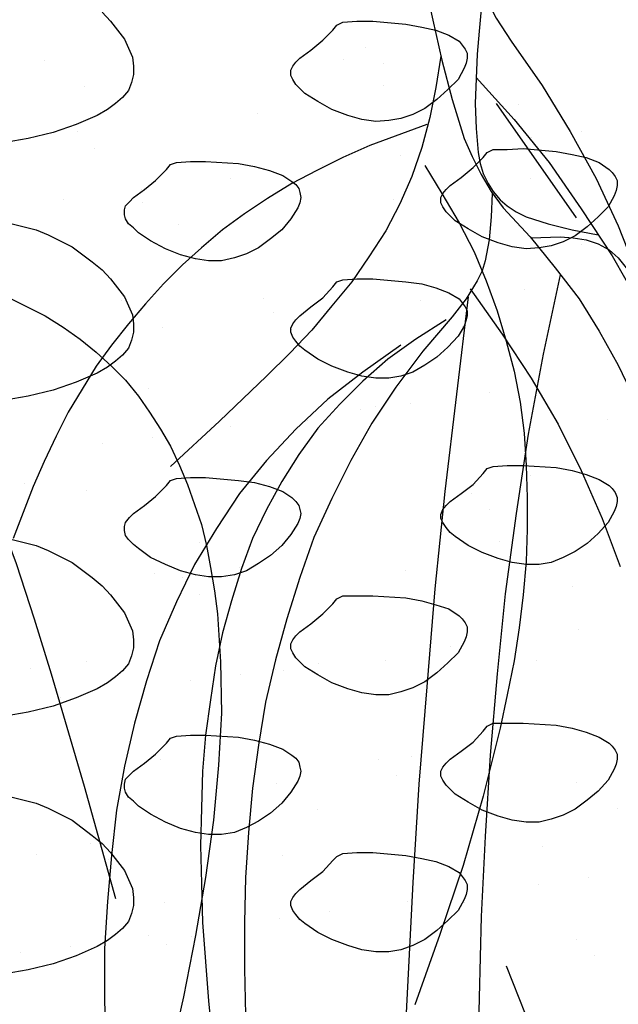
# Model space of a CAD drawing. Units: inches. Extents: x 8.03 to 18.03, y 0.01 to 8.01.
# Drawn here: x 11.91 to 12.14, y 4.36 to 4.74 of the extents above; entities that cross this region are included whole.
import ezdxf

# ---------------------------------------------------------------- set-up
doc = ezdxf.new("R2010")
doc.units = ezdxf.units.IN
doc.header["$MEASUREMENT"] = 0
doc.layers.add('PDF35_GROWING_MEDIUM', color=7, linetype='Continuous')
doc.layers.add('PDF35_ROOTS 1', color=7, linetype='Continuous')

msp = doc.modelspace()

# ---------------------------------------------------------------- linework, layer by layer
at = {"layer": 'PDF35_GROWING_MEDIUM', "lineweight": 25}
for points in [[(11.94032, 4.7398), (11.94339, 4.73636), (11.94606, 4.73291), (11.94874, 4.72947), (11.95027, 4.72603), (11.9518, 4.72258), (11.95218, 4.71914), (11.95218, 4.71608), (11.95142, 4.71302), (11.95027, 4.70996), (11.94798, 4.70728), (11.9453, 4.70499), (11.94224, 4.70269), (11.93841, 4.7004), (11.93038, 4.69695), (11.92158, 4.69389), (11.91202, 4.6916), (11.90322, 4.69007)], [(12.04093, 4.72641), (12.04093, 4.72641)], [(11.91814, 4.72144), (11.91814, 4.72144)], [(12.03252, 4.72182), (12.03252, 4.72182)], [(12.04782, 4.72029), (12.04782, 4.72029)], [(11.93344, 4.71149), (11.93344, 4.71149)], [(12.04782, 4.71187), (12.04782, 4.71187)], [(12.09908, 4.70461), (12.09908, 4.70461)], [(11.99962, 4.70116), (11.99962, 4.70116)], [(11.93076, 4.69428), (11.93076, 4.69428)], [(12.10405, 4.69198), (12.10405, 4.69198)], [(12.12318, 4.69428), (12.12318, 4.69428)], [(12.07957, 4.69083), (12.07957, 4.69083)], [(11.93726, 4.68777), (11.93726, 4.68777)], [(12.05432, 4.6851), (12.05432, 4.6851)], [(12.02448, 4.68127), (12.02448, 4.68127)], [(12.00536, 4.67898), (12.00536, 4.67898)], [(11.98929, 4.6763), (11.98929, 4.6763)], [(12.10367, 4.6763), (12.10367, 4.6763)], [(11.95524, 4.67209), (11.95524, 4.67209)], [(11.92541, 4.66826), (11.92541, 4.66826)], [(11.95563, 4.66712), (11.95563, 4.66712)], [(12.05164, 4.66826), (12.05164, 4.66826)], [(11.9059, 4.65908), (11.91049, 4.65794), (11.91508, 4.65679), (11.91967, 4.65488), (11.92885, 4.65028), (11.9365, 4.64455), (11.94032, 4.64149), (11.94339, 4.63804), (11.94606, 4.6346), (11.94874, 4.63116), (11.95027, 4.62772), (11.9518, 4.62427), (11.95218, 4.62083), (11.95218, 4.61777), (11.95142, 4.61471), (11.95027, 4.61165), (11.94798, 4.60897), (11.9453, 4.60668), (11.94224, 4.60438), (11.93841, 4.60208), (11.93038, 4.59864), (11.92158, 4.59558), (11.91202, 4.59329), (11.90322, 4.59176)], [(11.9694, 4.6587), (11.9694, 4.6587)], [(12.11629, 4.65717), (12.11629, 4.65717)], [(12.12318, 4.65105), (12.12318, 4.65105)], [(12.10137, 4.63384), (12.10137, 4.63384)], [(11.94759, 4.62963), (11.94759, 4.62963)], [(12.00191, 4.63039), (12.00191, 4.63039)], [(12.06197, 4.62963), (12.06197, 4.62963)], [(12.00574, 4.62504), (12.00574, 4.62504)], [(11.96328, 4.61968), (11.96328, 4.61968)], [(12.01262, 4.61892), (12.01262, 4.61892)], [(12.07766, 4.62006), (12.07766, 4.62006)], [(11.95792, 4.59635), (11.95792, 4.59635)], [(12.05394, 4.59749), (12.05394, 4.59749)], [(12.08799, 4.59482), (12.08799, 4.59482)], [(12.05815, 4.59061), (12.05815, 4.59061)], [(12.03902, 4.58831), (12.03902, 4.58831)], [(12.04476, 4.58946), (12.04476, 4.58946)], [(12.01875, 4.58411), (12.01875, 4.58411)], [(12.13312, 4.58449), (12.13312, 4.58449)], [(11.98929, 4.58181), (11.98929, 4.58181)], [(11.95945, 4.5776), (11.95945, 4.5776)], [(11.94032, 4.57531), (11.94032, 4.57531)], [(12.10367, 4.56307), (12.10367, 4.56307)], [(11.91049, 4.56001), (11.91049, 4.56001)], [(11.9342, 4.55733), (11.9342, 4.55733)], [(12.00421, 4.55962), (12.00421, 4.55962)], [(12.0811, 4.55618), (12.0811, 4.55618)], [(12.08799, 4.55006), (12.08799, 4.55006)], [(11.9059, 4.53858), (11.91049, 4.53744), (11.91508, 4.53629), (11.91967, 4.53438), (11.92885, 4.52978), (11.9365, 4.52405), (11.94032, 4.52099), (11.94339, 4.51754), (11.94606, 4.5141), (11.94874, 4.51066), (11.95027, 4.50722), (11.9518, 4.50377), (11.95218, 4.50033), (11.95218, 4.49727), (11.95142, 4.49421), (11.95027, 4.49115), (11.94798, 4.48847), (11.9453, 4.48618), (11.94224, 4.48388), (11.93841, 4.48158), (11.93038, 4.47814), (11.92158, 4.47508), (11.91202, 4.47279), (11.90322, 4.47126)], [(11.97743, 4.53744), (11.97743, 4.53744)], [(12.09181, 4.53782), (12.09181, 4.53782)], [(11.99273, 4.52787), (11.99273, 4.52787)], [(12.05623, 4.52672), (12.05623, 4.52672)], [(12.10711, 4.52787), (12.10711, 4.52787)], [(11.96022, 4.52558), (11.96022, 4.52558)], [(11.97093, 4.52405), (11.97093, 4.52405)], [(12.11974, 4.5206), (12.11974, 4.5206)], [(11.97743, 4.51754), (11.97743, 4.51754)], [(12.12203, 4.50415), (12.12203, 4.50415)], [(12.07307, 4.49765), (12.07307, 4.49765)], [(12.09219, 4.49995), (12.09219, 4.49995)], [(11.91278, 4.48924), (11.91278, 4.48924)], [(11.9342, 4.49191), (11.9342, 4.49191)], [(12.02295, 4.49115), (12.02295, 4.49115)], [(12.04858, 4.4923), (12.04858, 4.4923)], [(12.10596, 4.4923), (12.10596, 4.4923)], [(11.99312, 4.48694), (11.99312, 4.48694)], [(12.0065, 4.48885), (12.0065, 4.48885)], [(12.00956, 4.48847), (12.00956, 4.48847)], [(11.97399, 4.48465), (11.97399, 4.48465)], [(11.92426, 4.47814), (11.92426, 4.47814)], [(12.05853, 4.45595), (12.05853, 4.45595)], [(11.96251, 4.45481), (11.96251, 4.45481)], [(12.04591, 4.45481), (12.04591, 4.45481)], [(12.05279, 4.44869), (12.05279, 4.44869)], [(12.00689, 4.44563), (12.00689, 4.44563)], [(12.12127, 4.44601), (12.12127, 4.44601)], [(11.9059, 4.44027), (11.91049, 4.43912), (11.91508, 4.43798), (11.91967, 4.43606), (11.92885, 4.43147), (11.9365, 4.42573), (11.94032, 4.42267), (11.94339, 4.41923), (11.94606, 4.41579), (11.94874, 4.41235), (11.95027, 4.4089), (11.9518, 4.40546), (11.95218, 4.40202), (11.95218, 4.39896), (11.95142, 4.3959), (11.95027, 4.39284), (11.94798, 4.39016), (11.9453, 4.38786), (11.94224, 4.38557), (11.93841, 4.38327), (11.93038, 4.37983), (11.92158, 4.37677), (11.91202, 4.37447), (11.90322, 4.37294)], [(12.02257, 4.43568), (12.02257, 4.43568)], [(12.13695, 4.43606), (12.13695, 4.43606)], [(11.93573, 4.42267), (11.93573, 4.42267)], [(12.10826, 4.42153), (12.10826, 4.42153)], [(11.91508, 4.41847), (11.91508, 4.41847)], [(12.00918, 4.41808), (12.00918, 4.41808)], [(12.08492, 4.41961), (12.08492, 4.41961)], [(11.94262, 4.41655), (11.94262, 4.41655)], [(12.10673, 4.40699), (12.10673, 4.40699)], [(12.12586, 4.40967), (12.12586, 4.40967)], [(11.96404, 4.4001), (11.96404, 4.4001)], [(12.057, 4.40049), (12.057, 4.40049)], [(12.07842, 4.4001), (12.07842, 4.4001)], [(12.02716, 4.39666), (12.02716, 4.39666)], [(12.00803, 4.39398), (12.00803, 4.39398)], [(11.95792, 4.38748), (11.95792, 4.38748)], [(11.96481, 4.38404), (11.96481, 4.38404)], [(11.97437, 4.3871), (11.97437, 4.3871)], [(12.06082, 4.38518), (12.06082, 4.38518)], [(12.12127, 4.38595), (12.12127, 4.38595)], [(11.90896, 4.38098), (11.90896, 4.38098)], [(11.92808, 4.38327), (11.92808, 4.38327)], [(12.12815, 4.37983), (12.12815, 4.37983)]]:
    msp.add_lwpolyline(points, dxfattribs=at)
for points in [[(12.03213, 4.73597), (12.03749, 4.73636), (12.04361, 4.73636), (12.05623, 4.73521), (12.06235, 4.73406), (12.06771, 4.73291), (12.07268, 4.731), (12.07651, 4.72871), (12.07766, 4.72718), (12.0788, 4.72565), (12.07957, 4.72411), (12.07957, 4.7222), (12.07919, 4.72029), (12.07842, 4.71838), (12.07613, 4.71417), (12.0723, 4.71034), (12.06809, 4.70652), (12.0635, 4.70308), (12.05891, 4.70078), (12.05432, 4.69925), (12.04973, 4.69848), (12.04476, 4.6981), (12.0394, 4.69887), (12.03405, 4.7004), (12.02793, 4.70269), (12.02257, 4.70575), (12.0176, 4.70881), (12.01569, 4.71073), (12.01415, 4.71226), (12.01301, 4.71417), (12.01224, 4.7157), (12.01224, 4.71761), (12.01301, 4.71914), (12.01415, 4.72067), (12.01569, 4.7222), (12.01989, 4.72526), (12.02448, 4.72909), (12.02831, 4.73291), (12.02984, 4.73483)], [(12.08952, 4.68739), (12.09487, 4.68739), (12.10099, 4.68777), (12.11362, 4.68663), (12.11974, 4.68548), (12.12509, 4.68433), (12.13006, 4.68242), (12.13389, 4.67974), (12.13504, 4.67859), (12.13618, 4.67706), (12.13695, 4.67553), (12.13695, 4.67362), (12.13657, 4.67171), (12.1358, 4.66979), (12.13351, 4.66559), (12.12968, 4.66176), (12.12547, 4.65794), (12.12088, 4.65449), (12.11629, 4.6522), (12.1117, 4.65067), (12.10711, 4.6499), (12.10214, 4.64952), (12.09678, 4.65028), (12.09143, 4.65182), (12.08531, 4.65411), (12.07995, 4.65717), (12.07498, 4.66023), (12.07307, 4.66214), (12.07154, 4.66367), (12.07039, 4.66559), (12.06962, 4.66712), (12.06962, 4.66903), (12.07039, 4.67056), (12.07154, 4.67209), (12.07307, 4.67362), (12.07727, 4.67668), (12.08186, 4.68051), (12.08569, 4.68433), (12.08722, 4.68624)], [(11.96863, 4.68242), (11.97399, 4.6828), (11.97973, 4.6828), (11.99235, 4.68204), (11.99847, 4.68089), (12.00421, 4.67936), (12.00918, 4.67745), (12.01262, 4.67515), (12.01415, 4.674), (12.0153, 4.67247), (12.01569, 4.67094), (12.01607, 4.66903), (12.01569, 4.66712), (12.01492, 4.6652), (12.01224, 4.661), (12.0088, 4.65679), (12.00459, 4.65335), (12, 4.6499), (11.99541, 4.64761), (11.99082, 4.64608), (11.98585, 4.64493), (11.98087, 4.64493), (11.9759, 4.64569), (11.97016, 4.64722), (11.96442, 4.64952), (11.95869, 4.65258), (11.9541, 4.65564), (11.95218, 4.65755), (11.95027, 4.65908), (11.94912, 4.661), (11.94874, 4.66253), (11.94874, 4.66444), (11.94912, 4.66597), (11.95065, 4.6675), (11.95218, 4.66903), (11.95639, 4.67209), (11.9606, 4.67553), (11.96481, 4.67974), (11.96634, 4.68165)], [(12.03213, 4.63766), (12.03749, 4.63804), (12.04361, 4.63804), (12.05623, 4.6369), (12.06235, 4.63613), (12.06771, 4.6346), (12.07268, 4.63269), (12.07651, 4.63039), (12.07766, 4.62886), (12.0788, 4.62733), (12.07957, 4.6258), (12.07957, 4.62389), (12.07919, 4.62236), (12.07842, 4.62006), (12.07613, 4.61624), (12.0723, 4.61203), (12.06809, 4.60821), (12.0635, 4.60515), (12.05891, 4.60247), (12.05432, 4.60094), (12.04973, 4.60017), (12.04476, 4.60017), (12.0394, 4.60094), (12.03405, 4.60247), (12.02793, 4.60476), (12.02257, 4.60744), (12.0176, 4.61088), (12.01569, 4.61241), (12.01415, 4.61433), (12.01301, 4.61586), (12.01224, 4.61777), (12.01224, 4.6193), (12.01301, 4.62083), (12.01415, 4.62236), (12.01569, 4.62389), (12.01989, 4.62733), (12.02448, 4.63078), (12.02831, 4.63498), (12.02984, 4.6369)], [(12.08952, 4.56651), (12.09487, 4.56689), (12.10099, 4.56689), (12.11362, 4.56613), (12.11974, 4.56498), (12.12509, 4.56345), (12.13006, 4.56154), (12.13389, 4.55924), (12.13504, 4.55809), (12.13618, 4.55656), (12.13695, 4.55465), (12.13695, 4.55312), (12.13657, 4.55121), (12.1358, 4.54929), (12.13351, 4.54509), (12.12968, 4.54088), (12.12547, 4.53705), (12.12088, 4.53399), (12.11629, 4.5317), (12.1117, 4.52978), (12.10711, 4.52902), (12.10214, 4.52902), (12.09678, 4.52978), (12.09143, 4.53132), (12.08531, 4.53361), (12.07995, 4.53629), (12.07498, 4.53973), (12.07307, 4.54126), (12.07154, 4.54317), (12.07039, 4.54509), (12.06962, 4.54662), (12.06962, 4.54815), (12.07039, 4.55006), (12.07154, 4.55159), (12.07307, 4.55312), (12.07727, 4.55618), (12.08186, 4.55962), (12.08569, 4.56383), (12.08722, 4.56574)], [(11.96863, 4.56192), (11.97399, 4.5623), (11.97973, 4.5623), (11.99235, 4.56115), (11.99847, 4.56039), (12.00421, 4.55886), (12.00918, 4.55695), (12.01262, 4.55465), (12.01415, 4.55312), (12.0153, 4.55159), (12.01569, 4.55006), (12.01607, 4.54853), (12.01569, 4.54662), (12.01492, 4.5447), (12.01224, 4.5405), (12.0088, 4.53629), (12.00459, 4.53246), (12, 4.5294), (11.99541, 4.52672), (11.99082, 4.52519), (11.98585, 4.52443), (11.98087, 4.52443), (11.9759, 4.52519), (11.97016, 4.52672), (11.96442, 4.52902), (11.95869, 4.5317), (11.9541, 4.53514), (11.95218, 4.53667), (11.95027, 4.53858), (11.94912, 4.54011), (11.94874, 4.54203), (11.94874, 4.54356), (11.94912, 4.54509), (11.95065, 4.547), (11.95218, 4.54853), (11.95639, 4.55159), (11.9606, 4.55503), (11.96481, 4.55924), (11.96634, 4.56115)], [(12.03213, 4.51716), (12.03749, 4.51716), (12.04361, 4.51716), (12.05623, 4.5164), (12.06235, 4.51525), (12.06771, 4.51372), (12.07268, 4.51219), (12.07651, 4.50951), (12.07766, 4.50836), (12.0788, 4.50683), (12.07957, 4.5053), (12.07957, 4.50339), (12.07919, 4.50148), (12.07842, 4.49956), (12.07613, 4.49536), (12.0723, 4.49153), (12.06809, 4.48771), (12.0635, 4.48426), (12.05891, 4.48197), (12.05432, 4.48044), (12.04973, 4.47929), (12.04476, 4.47929), (12.0394, 4.48005), (12.03405, 4.48158), (12.02793, 4.48388), (12.02257, 4.48694), (12.0176, 4.49), (12.01569, 4.49191), (12.01415, 4.49344), (12.01301, 4.49536), (12.01224, 4.49689), (12.01224, 4.4988), (12.01301, 4.50033), (12.01415, 4.50186), (12.01569, 4.50339), (12.01989, 4.50645), (12.02448, 4.51028), (12.02831, 4.5141), (12.02984, 4.51601)], [(12.08952, 4.46858), (12.09487, 4.46858), (12.10099, 4.46858), (12.11362, 4.46781), (12.11974, 4.46667), (12.12509, 4.46514), (12.13006, 4.46322), (12.13389, 4.46093), (12.13504, 4.45978), (12.13618, 4.45825), (12.13695, 4.45672), (12.13695, 4.45481), (12.13657, 4.45289), (12.1358, 4.45098), (12.13351, 4.44677), (12.12968, 4.44257), (12.12547, 4.43912), (12.12088, 4.43568), (12.11629, 4.43338), (12.1117, 4.43185), (12.10711, 4.43071), (12.10214, 4.43071), (12.09678, 4.43147), (12.09143, 4.433), (12.08531, 4.4353), (12.07995, 4.43836), (12.07498, 4.44142), (12.07307, 4.44333), (12.07154, 4.44486), (12.07039, 4.44677), (12.06962, 4.4483), (12.06962, 4.45022), (12.07039, 4.45175), (12.07154, 4.45328), (12.07307, 4.45481), (12.07727, 4.45787), (12.08186, 4.46131), (12.08569, 4.46552), (12.08722, 4.46743)], [(11.96863, 4.46361), (11.97399, 4.46399), (11.97973, 4.46399), (11.99235, 4.46322), (11.99847, 4.46208), (12.00421, 4.46055), (12.00918, 4.45863), (12.01262, 4.45634), (12.01415, 4.45519), (12.0153, 4.45366), (12.01569, 4.45175), (12.01607, 4.45022), (12.01569, 4.4483), (12.01492, 4.44639), (12.01224, 4.44218), (12.0088, 4.43798), (12.00459, 4.43415), (12, 4.43109), (11.99541, 4.42879), (11.99082, 4.42688), (11.98585, 4.42612), (11.98087, 4.42612), (11.9759, 4.42688), (11.97016, 4.42841), (11.96442, 4.43071), (11.95869, 4.43377), (11.9541, 4.43683), (11.95218, 4.43874), (11.95027, 4.44027), (11.94912, 4.44218), (11.94874, 4.44371), (11.94874, 4.44524), (11.94912, 4.44716), (11.95065, 4.44869), (11.95218, 4.45022), (11.95639, 4.45328), (11.9606, 4.45672), (11.96481, 4.46093), (11.96634, 4.46284)], [(12.03213, 4.41885), (12.03749, 4.41923), (12.04361, 4.41923), (12.05623, 4.41808), (12.06235, 4.41694), (12.06771, 4.41579), (12.07268, 4.41388), (12.07651, 4.41158), (12.07766, 4.41005), (12.0788, 4.40852), (12.07957, 4.40699), (12.07957, 4.40508), (12.07919, 4.40316), (12.07842, 4.40125), (12.07613, 4.39704), (12.0723, 4.39322), (12.06809, 4.38939), (12.0635, 4.38595), (12.05891, 4.38365), (12.05432, 4.38212), (12.04973, 4.38136), (12.04476, 4.38136), (12.0394, 4.38212), (12.03405, 4.38365), (12.02793, 4.38595), (12.02257, 4.38863), (12.0176, 4.39207), (12.01569, 4.3936), (12.01415, 4.39551), (12.01301, 4.39704), (12.01224, 4.39896), (12.01224, 4.40049), (12.01301, 4.40202), (12.01415, 4.40355), (12.01569, 4.40508), (12.01989, 4.40852), (12.02448, 4.41196), (12.02831, 4.41617), (12.02984, 4.4177)]]:
    msp.add_lwpolyline(points, close=True, dxfattribs=at)
at = {"layer": 'PDF35_ROOTS 1', "lineweight": 25}
for points in [[(12.06006, 4.76619), (12.06656, 4.73674), (12.07001, 4.72144), (12.07383, 4.70652), (12.07842, 4.6916), (12.08148, 4.68471), (12.08492, 4.67783), (12.08875, 4.67132), (12.09334, 4.6652), (12.10367, 4.65411), (12.11323, 4.64225), (12.12241, 4.63039), (12.13006, 4.61815), (12.13733, 4.60515), (12.14345, 4.59214)], [(12.08952, 4.76658), (12.08607, 4.74936), (12.08492, 4.74095), (12.08416, 4.73253), (12.08339, 4.72373), (12.08301, 4.71455), (12.08263, 4.70499), (12.08301, 4.69542), (12.08378, 4.68624), (12.08454, 4.68204), (12.08569, 4.67821), (12.0876, 4.67438), (12.08952, 4.67132), (12.09219, 4.66826), (12.09487, 4.66597), (12.09831, 4.66367), (12.10214, 4.66176), (12.11055, 4.65908), (12.11974, 4.65679), (12.12968, 4.65488)], [(12.08569, 4.74707), (12.09066, 4.7375), (12.0964, 4.72871), (12.10826, 4.71187), (12.11897, 4.69428), (12.12892, 4.6763), (12.13733, 4.65832), (12.1446, 4.63957)], [(12.06962, 4.72297), (12.06771, 4.71111), (12.06542, 4.69963), (12.06235, 4.68816), (12.05853, 4.67706), (12.05394, 4.66673), (12.04858, 4.65641), (12.04208, 4.64646), (12.03558, 4.6369), (12.02793, 4.62772), (12.02028, 4.61853), (12.01186, 4.60974), (12.00306, 4.60094), (11.98508, 4.58372), (11.96634, 4.56651)], [(11.80223, 4.71493), (11.81638, 4.69887), (11.82977, 4.68242), (11.84239, 4.66482), (11.85387, 4.64684), (11.86458, 4.62848), (11.87453, 4.60935), (11.88333, 4.58984), (11.89212, 4.56995), (11.89978, 4.54968), (11.90743, 4.5294), (11.91431, 4.50836), (11.92082, 4.48732), (11.93344, 4.44448), (11.9453, 4.40163)], [(12.08301, 4.71493), (12.09755, 4.69887), (12.11094, 4.68242), (12.12318, 4.66482), (12.13504, 4.64684), (12.14537, 4.62848), (12.15531, 4.60935), (12.16449, 4.58984), (12.17291, 4.56995), (12.18094, 4.54968), (12.18821, 4.5294), (12.19548, 4.50836), (12.20198, 4.48732), (12.21461, 4.44448), (12.22646, 4.40163)], [(12.09066, 4.70499), (12.12127, 4.66138)], [(12.06427, 4.69695), (12.04246, 4.68892), (12.03213, 4.68433), (12.02219, 4.67936), (12.01262, 4.67438), (12.00344, 4.66865), (11.99465, 4.66291), (11.98623, 4.65679), (11.9782, 4.6499), (11.97093, 4.6434), (11.96366, 4.63613), (11.95677, 4.62848), (11.95027, 4.62083), (11.94377, 4.6128), (11.93803, 4.60476), (11.93267, 4.59596), (11.92732, 4.58717), (11.92273, 4.57798), (11.91814, 4.56842), (11.91393, 4.55886), (11.90628, 4.53897)], [(12.0635, 4.68127), (12.07001, 4.67056), (12.07651, 4.65947), (12.08225, 4.64837), (12.08684, 4.63728), (12.09105, 4.6258), (12.09449, 4.61433), (12.09755, 4.60285), (12.09984, 4.59099), (12.10137, 4.57913), (12.10214, 4.56689), (12.10252, 4.55465), (12.10252, 4.54241), (12.10214, 4.53017), (12.10099, 4.51754), (12.09946, 4.50492), (12.09755, 4.4923), (12.09487, 4.47929), (12.09219, 4.46667), (12.08569, 4.44065), (12.07804, 4.41426), (12.06924, 4.38786), (12.05968, 4.36108)], [(12.08913, 4.67056), (12.08875, 4.66176), (12.08799, 4.65296), (12.08645, 4.64493), (12.08531, 4.6411), (12.08339, 4.63728), (12.07919, 4.63039), (12.07383, 4.62351), (12.06274, 4.6105), (12.05241, 4.59673), (12.04323, 4.58296), (12.03519, 4.5688), (12.02793, 4.55427), (12.02104, 4.53935), (12.01569, 4.52405), (12.01071, 4.50836), (12.0065, 4.49268), (12.00268, 4.47661), (12, 4.46016), (11.99771, 4.44371), (11.99618, 4.42688), (11.99503, 4.40967), (11.99465, 4.39245), (11.99465, 4.37486), (11.99503, 4.35726)], [(12.10405, 4.65373), (12.11515, 4.65411), (12.12012, 4.65373), (12.12509, 4.65296), (12.12968, 4.65143), (12.13389, 4.64914), (12.13733, 4.64608), (12.14039, 4.64225)], [(12.11515, 4.63957), (12.10864, 4.60935), (12.1029, 4.57875), (12.09831, 4.54853), (12.09411, 4.51793), (12.09105, 4.48732), (12.08837, 4.45634), (12.08645, 4.42535), (12.08492, 4.39475), (12.08416, 4.36376), (12.08339, 4.33278), (12.08339, 4.27042), (12.08416, 4.20807), (12.08569, 4.14572)], [(12.08072, 4.63422), (12.09296, 4.617), (12.10405, 4.60017), (12.11438, 4.58258), (12.12318, 4.56498), (12.13121, 4.54662), (12.1381, 4.52825)], [(11.90322, 4.63154), (11.91087, 4.62772), (11.91852, 4.62389), (11.92541, 4.61968), (11.93191, 4.61509), (11.93803, 4.61012), (11.94377, 4.60476), (11.94912, 4.59941), (11.9541, 4.59329), (11.9583, 4.58717), (11.96251, 4.58066), (11.96634, 4.57416), (11.96978, 4.56689), (11.97284, 4.55962), (11.97552, 4.55197), (11.9782, 4.54432), (11.98011, 4.53629), (11.98164, 4.52787), (11.98317, 4.51907), (11.98432, 4.51028), (11.98546, 4.49191), (11.98585, 4.4724), (11.9847, 4.45251), (11.98279, 4.43147), (11.97973, 4.40967), (11.9759, 4.38748), (11.97131, 4.36415), (11.96595, 4.34043)], [(12.07995, 4.63116), (12.07115, 4.55695), (12.06733, 4.51984), (12.06427, 4.48235), (12.06121, 4.44524), (12.05891, 4.40775), (12.05509, 4.33316), (12.05241, 4.25818), (12.0505, 4.18359), (12.04858, 4.03363), (12.05585, 4.01527), (12.05929, 4.00609), (12.06235, 3.99691), (12.06465, 3.98734), (12.0658, 3.97778), (12.06733, 3.95827)], [(12.07154, 4.62236), (12.06006, 4.61509), (12.04935, 4.60744), (12.03979, 4.59902), (12.03099, 4.59023), (12.02257, 4.58105), (12.0153, 4.5711), (12.0088, 4.56077), (12.00306, 4.55006), (11.99771, 4.53897), (11.9935, 4.52749), (11.98967, 4.51525), (11.98623, 4.50301), (11.98355, 4.49038), (11.98164, 4.47738), (11.97973, 4.46399), (11.97858, 4.45022), (11.9782, 4.43606), (11.97781, 4.42191), (11.9782, 4.40737), (11.97858, 4.39245), (11.98087, 4.36262), (11.98393, 4.33163)], [(12.05432, 4.6128), (12.03979, 4.60247), (12.0264, 4.59214), (12.01415, 4.58066), (12.00306, 4.5688), (11.99273, 4.55618), (11.98393, 4.54279), (11.97552, 4.52902), (11.96863, 4.51487), (11.96213, 4.49995), (11.95716, 4.48465), (11.95257, 4.46858), (11.94874, 4.45213), (11.94568, 4.4353), (11.94377, 4.41808), (11.94224, 4.40049), (11.94109, 4.38251), (11.94109, 4.36376), (11.94147, 4.34502)], [(12.09449, 4.376), (12.10176, 4.35764), (12.1052, 4.34846), (12.10826, 4.33928), (12.11017, 4.32972), (12.1117, 4.32015), (12.11323, 4.30064)]]:
    msp.add_lwpolyline(points, dxfattribs=at)

doc.saveas('drawing.dxf')
